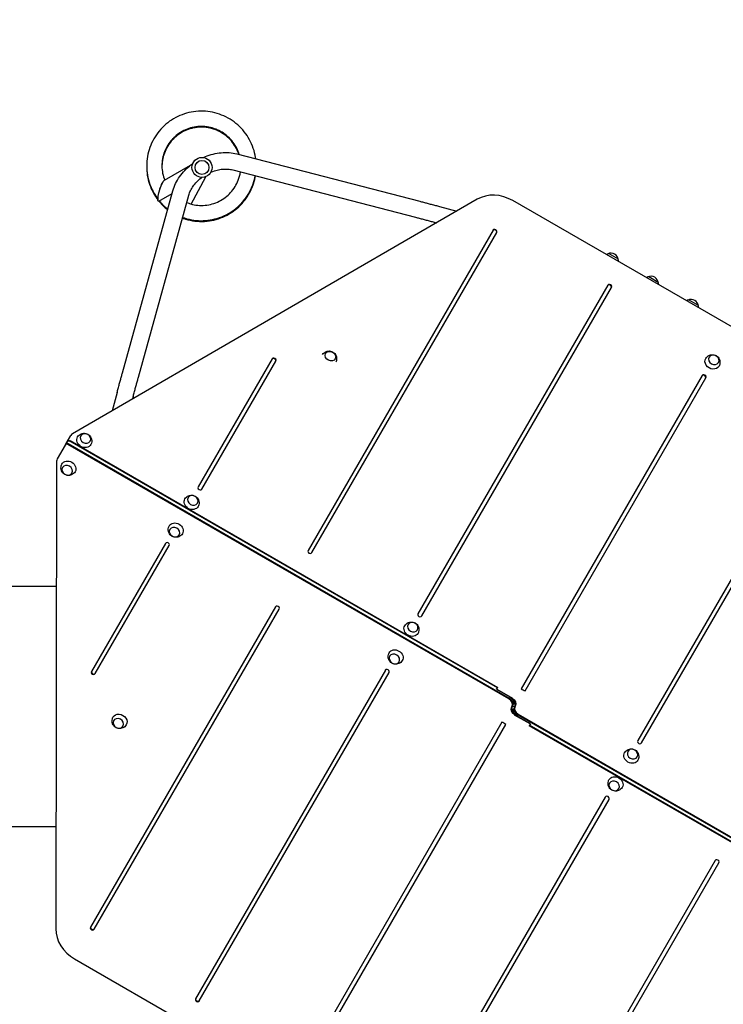
# Model space of a CAD drawing. Units: millimetres. Extents: x -3937 to 4543, y -3924 to 3893.
# Drawn here: x -195 to 1418, y -142 to 2117 of the extents above; entities that cross this region are included whole.
import ezdxf

# ---------------------------------------------------------------- set-up
doc = ezdxf.new("R2010")
doc.units = ezdxf.units.MM
doc.header["$LTSCALE"] = 20
doc.linetypes.add('HIDDEN', pattern=[9.525, 6.35, -3.175])
doc.layers.add('2d', color=230, linetype='Continuous')
doc.layers.add('ASTM-BufferZone', color=240, linetype='HIDDEN')

msp = doc.modelspace()

# ---------------------------------------------------------------- linework, layer by layer
at = {"layer": '2d'}
for p, q in [((302.9, 1808.8), (722.1, 1700.1)), ((137, 1748.3), (196.7, 1782.7)), ((293.4, 1772), (712.6, 1663.3)), ((198.1, 1693.6), (231.5, 1756.3)), ((40.7, 1306.6), (156.2, 1724.1)), ((124.2, 1700.5), (154.5, 1717.9)), ((853.9, 1704.6), (-73.9, 1166.9)), ((77.3, 1296.5), (192.8, 1713.9)), ((114.9, 1715.4), (121.8, 1704.2)), ((1943.1, 1119.7), (935.2, 1701.7)), ((767.6, 1688.1), (807, 1677.5)), ((757.7, 1651.4), (760.6, 1650.6)), ((890.1, 1633.7), (466.1, 899.3)), ((474.7, 894.3), (898.8, 1628.7)), ((1155.3, 1580.1), (1177, 1567.6)), ((1247.1, 1527.1), (1268.8, 1514.6)), ((1153.1, 1507.3), (718.1, 753.8)), ((726.8, 748.8), (1161.8, 1502.3)), ((1338.9, 1474.1), (1360.6, 1461.6)), ((383.7, 1338.5), (214.1, 1044.8)), ((222.7, 1039.8), (392.3, 1333.5)), ((1369.5, 1300.1), (954.8, 581.8)), ((963.5, 576.8), (1378.2, 1295.1)), ((28.4, 1261.3), (17.2, 1219.7)), ((65.1, 1251.5), (63.8, 1246.7)), ((1657.2, 1216.3), (1222.1, 462.8)), ((1230.8, 457.8), (1665.8, 1211.3)), ((-88.7, 1144.3), (-78, 1162.8)), ((-85.6, 1149.7), (-109, 1109.2)), ((926.5, 558.7), (-84.2, 1142.2)), ((927.1, 559.8), (-83.5, 1143.3)), ((900.3, 583.9), (-79.8, 1149.7)), ((-79.2, 1150.9), (900.9, 585)), ((-110.5, 1103.6), (-112.3, 31.2)), ((139.3, 915.2), (-30.3, 621.5)), ((-21.7, 616.5), (147.9, 910.2)), ((391.3, 769.7), (-32.7, 35.3)), ((-24.1, 30.3), (399.9, 764.7)), ((643.3, 624.2), (208.3, -129.3)), ((216.9, -134.3), (652, 619.2)), ((898.4, 580.7), (900.9, 585)), ((898.4, 580.7), (929, 563)), ((898.6, 581), (934.4, 560.4)), ((933.4, 559.4), (933.7, 559.2)), ((939.4, 539.6), (934.7, 542.4)), ((975.5, 501), (939.7, 521.6)), ((940.7, 522.6), (940.4, 522.8)), ((947, 522.2), (1957.6, -61.3)), ((947.6, 523.3), (1958.3, -60.2)), ((910.6, 505.2), (495.9, -213.1)), ((504.5, -218.1), (919.2, 500.2)), ((975.7, 501.3), (945.1, 519)), ((975.7, 501.3), (973.2, 497)), ((1953.2, -68.9), (973.2, 497)), ((1953.9, -67.7), (973.8, 498.1)), ((1147.3, 333.2), (712.3, -420.3)), ((720.9, -425.3), (1156, 328.2)), ((1399.3, 187.7), (975.3, -546.7)), ((984, -551.7), (1408, 182.7)), ((-69.1, -37.7), (938.9, -619.7))]:
    msp.add_line(p, q, dxfattribs=at)
for radius in [23, 16]:
    msp.add_circle((223, 1777.7), radius, dxfattribs=at)
for centre, start, end in [((1159.6, 1563.5), 104.1865, 124.1755), ((1160.4, 1563.9), 5.4426, 114.5574), ((1160.5, 1563), 355.8245, 15.8135), ((1251.4, 1510.5), 104.1865, 124.1755), ((1252.2, 1510.9), 5.4426, 114.5574), ((1252.3, 1510), 355.8245, 15.8135), ((1343.2, 1457.5), 104.1865, 124.1755), ((1344, 1457.9), 5.4426, 114.5574), ((1344.1, 1457), 355.8245, 15.8135)]:
    msp.add_arc(centre, 17, start, end, dxfattribs=at)
at = {"layer": '2d', "extrusion": (0, 0, -1)}
for centre, major_axis, ratio, start_param, end_param in [((130.4, 1723.7), (6.4, 22.3), 0.210553, 3.491651, 5.055106), ((517.5, 1344.7), (10.8, -6.3), 0.848048, -2.024582, 4.258603), ((1392.9, 1330.7), (15.2, -8.8), 0.848048, -0.017914, 3.159506), ((-80, 1149.4), (-4.33, 2.5), 0.848048, -0.300013, 0), ((-81.3, 1147.2), (4.33, -2.5), 0.848048, -2.626765, -1.570796), ((-47.1, 1150.5), (-15.2, 8.7), 0.848048, -1.570796, 0.017914), ((-85.7, 1139.6), (-4.33, 2.5), 0.848048, 0, 1.570796), ((-84.4, 1141.8), (-4.33, 2.5), 0.848048, -0.00081, 0), ((-83.7, 1143), (-4.33, 2.5), 0.848048, -0.00081, 0), ((-81.9, 1146.1), (-4.33, 2.5), 0.848048, 0, 1.570796), ((-81.3, 1147.2), (-4.33, 2.5), 0.848048, 0, 0.451018), ((-47.1, 1150.5), (15.2, -8.7), 0.848048, -0.017914, 1.570796), ((-82.8, 1088.5), (-15.2, 8.8), 0.848048, -0.017914, 1.570796), ((-82.8, 1088.5), (15.2, -8.8), 0.848048, -1.570796, 0.017914), ((198.9, 1008.5), (-15.2, 8.7), 0.848048, -1.570796, 0.017914), ((198.9, 1008.5), (15.2, -8.7), 0.848048, -0.017914, 1.570796), ((163.1, 946.5), (-15.2, 8.8), 0.848048, -0.017914, 1.570796), ((163.1, 946.5), (15.2, -8.8), 0.848048, -1.570796, 0.017914), ((702.9, 717.5), (-15.2, 8.7), 0.848048, -1.570796, 0.017914), ((702.9, 717.5), (15.2, -8.7), 0.848048, -0.017914, 1.570796), ((667.1, 655.5), (-15.2, 8.8), 0.848048, -0.017914, 1.570796), ((667.1, 655.5), (15.2, -8.8), 0.848048, -1.570796, 0.017914), ((922.6, 552), (13, -7.5), 0.848048, -1.570796, 0), ((948.6, 537), (-13, 7.5), 0.848048, -1.104784, 0), ((927.3, 548.2), (13, -7.5), 0.848048, -1.570796, 0), ((928, 549.3), (13, -7.5), 0.848048, -1.570796, 0), ((925.5, 545), (13, -7.5), 0.848048, -1.104784, 0), ((34.3, 507.9), (-15.2, 8.8), 0.848048, -0.017914, 3.159506), ((946.1, 532.7), (-13, 7.5), 0.848048, -1.570796, 0), ((946.7, 533.8), (-13, 7.5), 0.848048, -1.570796, 0), ((951.5, 530), (-13, 7.5), 0.848048, -1.570796, 0), ((31.2, 502.4), (-10.8, 6.3), 0.848048, -0.4537856055187355, 5.829399701660851), ((1206.9, 426.5), (-15.2, 8.7), 0.848048, -1.570796, 0.017914), ((1206.9, 426.5), (15.2, -8.7), 0.848048, -0.017914, 1.570796), ((1171.2, 364.5), (-15.2, 8.8), 0.848048, -0.017914, 1.570796), ((1171.2, 364.5), (15.2, -8.8), 0.848048, -1.570796, 0.017914)]:
    msp.add_ellipse(centre, major_axis=major_axis, ratio=ratio, start_param=start_param, end_param=end_param, dxfattribs=at)
at = {"layer": '2d'}
for centre, major_axis, start_param, end_param in [((901.3, 1642.9), (-69.3, 40), -1.570796, -0.453786), ((893.8, 1630.1), (4.33, -2.5), 0, 3.141593), ((894.4, 1631.2), (4.33, -2.5), 0, 3.141593), ((1156.8, 1503.7), (4.33, -2.5), 0, 3.141593), ((1157.5, 1504.8), (4.33, -2.5), 0, 3.141593), ((387.3, 1334.9), (4.33, -2.5), 0, 3.141593), ((388, 1336), (4.33, -2.5), 0, 3.141593), ((1373.2, 1296.5), (4.33, -2.5), 0, 3.141593), ((1373.9, 1297.6), (4.33, -2.5), 0, 3.141593), ((-80, 1149.4), (-4.33, 2.5), 0, 0.300013), ((-79.4, 1150.5), (-4.33, 2.5), 0, 0.486592), ((-65, 1155.3), (-13, 7.5), -0.453786, 0), ((-86.3, 1138.5), (-4.33, 2.5), -1.570796, 0), ((-85.7, 1139.6), (-4.33, 2.5), -1.570796, 0), ((-96, 1101.7), (-13, 7.5), 0, 0.453786), ((218.4, 1042.3), (-4.33, 2.5), 0, 3.141593), ((143.6, 912.7), (4.33, -2.5), 0, 3.141593), ((470.4, 896.8), (-4.33, 2.5), 0, 3.141593), ((395.6, 767.2), (4.33, -2.5), 0, 3.141593), ((722.4, 751.3), (-4.33, 2.5), 0, 3.141593), ((-26, 619), (-4.33, 2.5), 0, 3.141593), ((-25.3, 620.1), (-4.33, 2.5), 0, 3.141593), ((647.6, 621.7), (4.33, -2.5), 0, 3.141593), ((974.4, 605.8), (31.5, -18.2), -1.708802, -1.43279), ((920.1, 547.7), (13, -7.5), 0, 1.570796), ((920.8, 548.8), (13, -7.5), 0, 1.570796), ((920.8, 548.8), (13, -7.5), 0, 1.570796), ((927.3, 548.2), (13, -7.5), 0, 1.570796), ((946.7, 533.8), (-13, 7.5), 0, 1.570796), ((953.3, 533.2), (-13, 7.5), 0, 1.570796), ((953.3, 533.2), (-13, 7.5), 0, 1.570796), ((954, 534.3), (-13, 7.5), 0, 1.570796), ((899.6, 476.2), (-31.5, 18.2), -1.708802, -1.43279), ((1226.4, 460.3), (-4.33, 2.5), 0, 3.141593), ((1151.7, 330.7), (4.33, -2.5), 0, 3.141593), ((1403.7, 185.2), (4.33, -2.5), 0, 3.141593), ((-35.1, 21), (69.3, -40), -2.687807, -1.570796), ((-28.4, 32.8), (-4.33, 2.5), 0, 3.141593), ((-27.7, 33.9), (-4.33, 2.5), 0, 3.141593), ((212.6, -131.8), (-4.33, 2.5), 0, 3.141593), ((213.2, -130.7), (-4.33, 2.5), 0, 3.141593)]:
    msp.add_ellipse(centre, major_axis=major_axis, ratio=0.848048, start_param=start_param, end_param=end_param, dxfattribs=at)
at = {"layer": '2d', "extrusion": (0, 0, -1)}
for centre, major_axis in [((1396.1, 1336.2), (10.8, -6.3)), ((-43.9, 1156), (-10.8, 6.3)), ((-86, 1083), (10.8, -6.3)), ((202.1, 1014), (-10.8, 6.3)), ((159.9, 941), (10.8, -6.3)), ((706.1, 723), (-10.8, 6.3)), ((664, 650), (10.8, -6.3)), ((1210.1, 432), (-10.8, 6.3)), ((1168, 359), (10.8, -6.3))]:
    msp.add_ellipse(centre, major_axis=major_axis, ratio=0.848048, dxfattribs=at)
at = {"layer": '2d'}
for points, knots in [([(346.1, 1797.6), (345.8, 1800.3), (345.3, 1802.9), (343.4, 1812.7), (341.4, 1819.7), (336.1, 1833.2), (332.9, 1839.8), (325.4, 1852.2), (321.1, 1858.1), (311.6, 1869), (306.3, 1874.1), (295.1, 1883.2), (289, 1887.3), (276.4, 1894.4), (269.7, 1897.3), (256, 1902.1), (248.9, 1903.9), (234.6, 1906.2), (227.3, 1906.8), (212.8, 1906.6), (205.6, 1905.9), (191.3, 1903.2), (184.3, 1901.2), (170.7, 1896.1), (164.2, 1893), (151.7, 1885.6), (145.7, 1881.4), (134.7, 1872), (129.6, 1866.8), (120.3, 1855.6), (116.2, 1849.6), (109, 1837), (106, 1830.4), (101.1, 1816.7), (99.3, 1809.7), (96.8, 1795.4), (96.2, 1788.1), (96.2, 1773.6), (96.9, 1766.4), (99.4, 1752.1), (101.3, 1745.1), (106.7, 1730.3), (110.4, 1722.6), (114.9, 1715.4)], [33.584279, 33.584279, 33.584279, 33.584279, 33.648638, 33.648638, 33.822108, 33.822108, 33.995576, 33.995576, 34.169042, 34.169042, 34.342506, 34.342506, 34.515966, 34.515966, 34.689424, 34.689424, 34.862877, 34.862877, 35.036327, 35.036327, 35.209773, 35.209773, 35.383214, 35.383214, 35.556652, 35.556652, 35.730086, 35.730086, 35.903516, 35.903516, 36.076944, 36.076944, 36.25037, 36.25037, 36.423793, 36.423793, 36.597216, 36.597216, 36.770638, 36.770638, 36.944061, 36.944061, 37.146953, 37.146953, 37.146953, 37.146953]), ([(308.3, 1807.4), (307.6, 1809.6), (306.9, 1811.8), (302, 1824.4), (296, 1834), (280.9, 1850.5), (271.8, 1857.3), (251.8, 1867.2), (240.9, 1870.3), (218.7, 1872.3), (207.4, 1871.2), (185.9, 1865.1), (175.8, 1860), (158, 1846.5), (150.4, 1838.1), (138.7, 1819.1), (134.7, 1808.5), (130.7, 1786.5), (130.7, 1775.2), (133.9, 1758.8), (135.4, 1753.6), (137.4, 1748.5)], [33.747165, 33.747165, 33.747165, 33.747165, 33.824, 33.824, 34.19391, 34.19391, 34.563835, 34.563835, 34.933785, 34.933785, 35.303762, 35.303762, 35.673769, 35.673769, 36.043801, 36.043801, 36.413854, 36.413854, 36.783917, 36.783917, 36.965179, 36.965179, 36.965179, 36.965179]), ([(308.2, 1807.4), (307.6, 1809.3), (307, 1811.2), (302.3, 1823.5), (296.3, 1833.2), (281.4, 1849.7), (272.3, 1856.6), (252.4, 1866.7), (241.5, 1869.8), (219.3, 1872), (208, 1871), (186.5, 1865), (176.3, 1859.9), (158.4, 1846.5), (150.8, 1838.2), (139, 1819.2), (134.9, 1808.7), (131.8, 1792.5), (131.3, 1787.1), (131.2, 1781.8)], [27.468406, 27.468406, 27.468406, 27.468406, 27.534271, 27.534271, 27.904181, 27.904181, 28.274107, 28.274107, 28.644056, 28.644056, 29.014032, 29.014032, 29.384039, 29.384039, 29.754071, 29.754071, 30.124123, 30.124123, 30.30157, 30.30157, 30.30157, 30.30157]), ([(308.1, 1807.5), (307.6, 1809), (307, 1810.6), (302.5, 1822.6), (296.7, 1832.3), (281.8, 1849), (272.8, 1855.9), (253, 1866.1), (242.1, 1869.3), (219.9, 1871.6), (208.6, 1870.7), (187, 1864.8), (176.8, 1859.9), (158.9, 1846.6), (151.2, 1838.3), (139.2, 1819.4), (135, 1808.9), (131.8, 1792.6), (131.3, 1787.1), (131.2, 1781.6)], [21.189659, 21.189659, 21.189659, 21.189659, 21.244543, 21.244543, 21.614453, 21.614453, 21.984378, 21.984378, 22.354326, 22.354326, 22.724303, 22.724303, 23.094308, 23.094308, 23.46434, 23.46434, 23.834392, 23.834392, 24.016423, 24.016423, 24.016423, 24.016423]), ([(307.9, 1807.5), (307.5, 1808.7), (307.1, 1810), (302.8, 1821.7), (297, 1831.5), (282.3, 1848.3), (273.3, 1855.3), (253.5, 1865.6), (242.6, 1868.9), (220.5, 1871.3), (209.1, 1870.4), (187.6, 1864.7), (177.3, 1859.8), (159.3, 1846.7), (151.5, 1838.4), (139.5, 1819.6), (135.2, 1809.1), (131.9, 1792.7), (131.3, 1787), (131.2, 1781.4)], [14.910925, 14.910925, 14.910925, 14.910925, 14.954815, 14.954815, 15.324725, 15.324725, 15.69465, 15.69465, 16.064597, 16.064597, 16.434573, 16.434573, 16.804578, 16.804578, 17.17461, 17.17461, 17.544661, 17.544661, 17.731276, 17.731276, 17.731276, 17.731276]), ([(307.8, 1807.5), (307.5, 1808.5), (307.2, 1809.4), (303.1, 1820.8), (297.3, 1830.6), (282.7, 1847.5), (273.8, 1854.6), (254.1, 1865), (243.2, 1868.4), (221.1, 1871), (209.7, 1870.2), (188.1, 1864.6), (177.9, 1859.7), (159.7, 1846.7), (151.9, 1838.5), (139.7, 1819.8), (135.4, 1809.3), (131.9, 1792.8), (131.3, 1787), (131.2, 1781.2)], [8.632204, 8.632204, 8.632204, 8.632204, 8.665087, 8.665087, 9.034997, 9.034997, 9.404921, 9.404921, 9.774868, 9.774868, 10.144844, 10.144844, 10.514848, 10.514848, 10.884879, 10.884879, 11.254931, 11.254931, 11.446129, 11.446129, 11.446129, 11.446129]), ([(307.7, 1807.5), (307.5, 1808.2), (307.3, 1808.8), (303.3, 1820), (297.7, 1829.8), (283.1, 1846.8), (274.3, 1853.9), (254.6, 1864.4), (243.8, 1867.9), (221.6, 1870.6), (210.3, 1869.9), (188.7, 1864.4), (178.4, 1859.7), (160.2, 1846.8), (152.3, 1838.6), (140, 1820), (135.6, 1809.5), (132, 1792.9), (131.3, 1787), (131.2, 1781.1)], [2.353496, 2.353496, 2.353496, 2.353496, 2.375359, 2.375359, 2.745268, 2.745268, 3.115192, 3.115192, 3.485139, 3.485139, 3.855114, 3.855114, 4.225118, 4.225118, 4.595149, 4.595149, 4.9652, 4.9652, 5.160982, 5.160982, 5.160982, 5.160982]), ([(225.9, 1800.5), (227.5, 1801.2), (229.1, 1801.9), (236.5, 1804.9), (242.6, 1806.9), (254.8, 1809.9), (260.9, 1810.9), (273.2, 1812), (279.3, 1812.1), (291.3, 1811.2), (297.2, 1810.3), (302.9, 1808.8)], [4.4352243, 4.4352243, 4.4352243, 4.4352243, 4.4845576, 4.4845576, 4.6678172, 4.6678172, 4.8510767, 4.8510767, 5.0343363, 5.0343363, 5.2175959, 5.2175959, 5.2175959, 5.2175959]), ([(156.2, 1724.1), (157.7, 1729.7), (159.9, 1735.3), (165.1, 1746.2), (168.2, 1751.4), (175.3, 1761.5), (179.3, 1766.3), (188, 1775.4), (192.7, 1779.6), (199, 1784.6), (200.4, 1785.6), (201.8, 1786.6)], [3.3850002, 3.3850002, 3.3850002, 3.3850002, 3.5682597, 3.5682597, 3.7515193, 3.7515193, 3.9347789, 3.9347789, 4.1180385, 4.1180385, 4.1673718, 4.1673718, 4.1673718, 4.1673718]), ([(96.2, 1781), (96.1, 1774), (96.7, 1766.9), (98.9, 1752.8), (100.7, 1745.7), (105.5, 1732), (108.4, 1725.3), (114.9, 1713.7), (118.2, 1708.7), (121.8, 1703.9)], [11.452017, 11.452017, 11.452017, 11.452017, 11.6209618, 11.6209618, 11.7943845, 11.7943845, 11.9678082, 11.9678082, 12.1117242, 12.1117242, 12.1117242, 12.1117242]), ([(96.2, 1782), (96.2, 1779.8), (96.2, 1777.7), (96.6, 1768.4), (97.6, 1761.2), (100.7, 1747), (102.8, 1740), (108.3, 1726.6), (111.7, 1720.1), (116.5, 1712.4), (117.6, 1710.9), (118.7, 1709.3)], [30.3026212, 30.3026212, 30.3026212, 30.3026212, 30.3531524, 30.3531524, 30.5265748, 30.5265748, 30.6999978, 30.6999978, 30.873422, 30.873422, 30.9183947, 30.9183947, 30.9183947, 30.9183947]), ([(96.2, 1781.6), (96.2, 1777.9), (96.3, 1774.1), (97.2, 1763.1), (98.4, 1756), (102.1, 1741.9), (104.5, 1735.1), (110.5, 1721.9), (114.1, 1715.5), (118.9, 1708.6), (119.6, 1707.6), (120.3, 1706.6)], [24.0191934, 24.0191934, 24.0191934, 24.0191934, 24.1090889, 24.1090889, 24.2825113, 24.2825113, 24.4559345, 24.4559345, 24.6293591, 24.6293591, 24.6578729, 24.6578729, 24.6578729, 24.6578729]), ([(96.2, 1781.4), (96.2, 1775.9), (96.5, 1770.5), (98, 1757.9), (99.5, 1750.8), (103.7, 1736.9), (106.4, 1730.2), (112.9, 1717.2), (116.8, 1711), (121.3, 1705), (121.4, 1704.8), (121.6, 1704.5)], [17.7353476, 17.7353476, 17.7353476, 17.7353476, 17.8650253, 17.8650253, 18.0384479, 18.0384479, 18.2118713, 18.2118713, 18.3852964, 18.3852964, 18.3920807, 18.3920807, 18.3920807, 18.3920807]), ([(96.2, 1780.6), (96.2, 1779.2), (96.2, 1777.7), (96.4, 1769.1), (97.2, 1761.8), (100.1, 1747.6), (102.2, 1740.6), (107.4, 1727.1), (110.7, 1720.6), (116.7, 1710.7), (119.2, 1707), (121.8, 1703.5)], [5.169642, 5.169642, 5.169642, 5.169642, 5.2034758, 5.2034758, 5.3768982, 5.3768982, 5.5503211, 5.5503211, 5.7237452, 5.7237452, 5.8287974, 5.8287974, 5.8287974, 5.8287974]), ([(188.1, 1697), (191, 1695.8), (193.9, 1694.8), (207.7, 1690.9), (219, 1689.9), (241.2, 1691.9), (252.1, 1695), (272.1, 1705), (281.1, 1711.9), (296.2, 1728.4), (302.1, 1738.1), (308.5, 1754.6), (310.2, 1760.9), (311.2, 1767.4)], [31.501279, 31.501279, 31.501279, 31.501279, 31.604332, 31.604332, 31.974337, 31.974337, 32.344313, 32.344313, 32.714261, 32.714261, 33.084185, 33.084185, 33.300681, 33.300681, 33.300681, 33.300681]), ([(243.1, 1766.6), (243.7, 1766.8), (244.3, 1767.1), (249.2, 1769), (253.5, 1770.4), (262, 1772.5), (266.3, 1773.3), (274.6, 1774), (278.7, 1774), (286.4, 1773.5), (290, 1772.9), (293.4, 1772)], [4.458869, 4.458869, 4.458869, 4.458869, 4.4845576, 4.4845576, 4.6678172, 4.6678172, 4.8510767, 4.8510767, 5.0343363, 5.0343363, 5.2175959, 5.2175959, 5.2175959, 5.2175959]), ([(128.1, 1732.4), (128.8, 1734.5), (129.6, 1736.4), (131.2, 1739.8), (132, 1741.4), (132.8, 1742.7)], [-73.186585, -73.186585, -73.186585, -73.186585, -65.539747, -65.539747, -58.147047, -58.147047, -58.147047, -58.147047]), ([(178.3, 1661.5), (180.7, 1660.6), (183.1, 1659.8), (192.5, 1657), (199.6, 1655.5), (214, 1653.8), (221.3, 1653.5), (235.8, 1654.3), (243, 1655.4), (257.1, 1658.6), (264.1, 1660.9), (277.4, 1666.6), (283.8, 1670), (296, 1677.9), (301.8, 1682.4), (312.4, 1692.3), (317.3, 1697.7), (326.1, 1709.2), (329.9, 1715.4), (336.6, 1728.3), (339.4, 1735), (343.2, 1747.4), (344.5, 1752.9), (345.5, 1758.5)], [0.11249, 0.11249, 0.11249, 0.11249, 0.173405, 0.173405, 0.346845, 0.346845, 0.520288, 0.520288, 0.693736, 0.693736, 0.867188, 0.867188, 1.040643, 1.040643, 1.214102, 1.214102, 1.387564, 1.387564, 1.561029, 1.561029, 1.734497, 1.734497, 1.869925, 1.869925, 1.869925, 1.869925]), ([(178.4, 1661.8), (179.2, 1661.5), (180, 1661.2), (187.7, 1658.5), (194.8, 1656.8), (209.1, 1654.5), (216.4, 1654), (230.9, 1654.2), (238.1, 1655), (252.4, 1657.7), (259.4, 1659.7), (273, 1664.8), (279.5, 1668), (292, 1675.4), (297.9, 1679.7), (308.9, 1689.1), (314, 1694.3), (323.2, 1705.5), (327.4, 1711.6), (334.5, 1724.2), (337.5, 1730.8), (342.4, 1744.4), (344.2, 1751.4), (345.4, 1758.5)], [6.396406, 6.396406, 6.396406, 6.396406, 6.417466, 6.417466, 6.590904, 6.590904, 6.764347, 6.764347, 6.937793, 6.937793, 7.111244, 7.111244, 7.284699, 7.284699, 7.458157, 7.458157, 7.631619, 7.631619, 7.805083, 7.805083, 7.97855, 7.97855, 8.150377, 8.150377, 8.150377, 8.150377]), ([(178.5, 1662.1), (184.5, 1659.9), (190.8, 1658.1), (204.2, 1655.4), (211.5, 1654.6), (226, 1654.3), (233.2, 1654.8), (247.6, 1656.9), (254.7, 1658.7), (268.4, 1663.3), (275.1, 1666.2), (287.9, 1673.1), (294, 1677.1), (305.3, 1686.1), (310.6, 1691.1), (320.3, 1702), (324.6, 1707.8), (332.3, 1720.2), (335.5, 1726.7), (340.9, 1740.2), (343, 1747.1), (344.8, 1755.7), (345.1, 1757.1), (345.3, 1758.5)], [12.680323, 12.680323, 12.680323, 12.680323, 12.834964, 12.834964, 13.008405, 13.008405, 13.181851, 13.181851, 13.355301, 13.355301, 13.528755, 13.528755, 13.702212, 13.702212, 13.875673, 13.875673, 14.049137, 14.049137, 14.222603, 14.222603, 14.396071, 14.396071, 14.43083, 14.43083, 14.43083, 14.43083]), ([(178.5, 1662.4), (183.1, 1660.8), (187.7, 1659.4), (199.4, 1656.6), (206.6, 1655.5), (221.1, 1654.6), (228.3, 1654.8), (242.8, 1656.4), (249.9, 1657.8), (263.8, 1661.9), (270.6, 1664.5), (283.6, 1670.9), (289.9, 1674.7), (301.6, 1683.3), (307.1, 1688.1), (317.1, 1698.5), (321.7, 1704.2), (329.8, 1716.2), (333.4, 1722.6), (339.3, 1735.9), (341.7, 1742.8), (344.1, 1752.7), (344.8, 1755.6), (345.3, 1758.5)], [18.964239, 18.964239, 18.964239, 18.964239, 19.079024, 19.079024, 19.252464, 19.252464, 19.425909, 19.425909, 19.599358, 19.599358, 19.772811, 19.772811, 19.946268, 19.946268, 20.119728, 20.119728, 20.293191, 20.293191, 20.466657, 20.466657, 20.640124, 20.640124, 20.711284, 20.711284, 20.711284, 20.711284]), ([(178.6, 1662.8), (181.6, 1661.7), (184.6, 1660.7), (194.6, 1657.9), (201.7, 1656.5), (216.2, 1655.1), (223.4, 1655), (237.9, 1656), (245.1, 1657.1), (259.2, 1660.7), (266.1, 1663), (279.3, 1668.9), (285.7, 1672.5), (297.7, 1680.6), (303.4, 1685.2), (313.9, 1695.2), (318.7, 1700.7), (327.2, 1712.4), (331, 1718.6), (337.5, 1731.7), (340.1, 1738.5), (343.4, 1749.7), (344.4, 1754.1), (345.2, 1758.6)], [25.248155, 25.248155, 25.248155, 25.248155, 25.323084, 25.323084, 25.496523, 25.496523, 25.669967, 25.669967, 25.843415, 25.843415, 26.016867, 26.016867, 26.190323, 26.190323, 26.363782, 26.363782, 26.537245, 26.537245, 26.71071, 26.71071, 26.884178, 26.884178, 26.991738, 26.991738, 26.991738, 26.991738]), ([(178.7, 1663.1), (180.1, 1662.6), (181.5, 1662.1), (189.8, 1659.4), (196.9, 1657.8), (211.2, 1655.7), (218.5, 1655.3), (233, 1655.8), (240.3, 1656.7), (254.5, 1659.6), (261.4, 1661.8), (274.9, 1667.1), (281.4, 1670.4), (293.8, 1678), (299.6, 1682.4), (310.5, 1692), (315.5, 1697.3), (324.5, 1708.7), (328.5, 1714.8), (335.4, 1727.5), (338.4, 1734.2), (342.6, 1746.8), (344.1, 1752.6), (345.2, 1758.6)], [31.532072, 31.532072, 31.532072, 31.532072, 31.567144, 31.567144, 31.740583, 31.740583, 31.914026, 31.914026, 32.087473, 32.087473, 32.260924, 32.260924, 32.434379, 32.434379, 32.607837, 32.607837, 32.781299, 32.781299, 32.954764, 32.954764, 33.128231, 33.128231, 33.272193, 33.272193, 33.272193, 33.272193]), ([(192.8, 1713.9), (193.7, 1717.3), (195, 1720.8), (198.4, 1727.7), (200.4, 1731.2), (205.2, 1738), (208, 1741.3), (214.1, 1747.7), (217.5, 1750.7), (221.6, 1753.9), (222.1, 1754.3), (222.6, 1754.7)], [3.3850002, 3.3850002, 3.3850002, 3.3850002, 3.5682597, 3.5682597, 3.7515193, 3.7515193, 3.9347789, 3.9347789, 4.1180385, 4.1180385, 4.1437271, 4.1437271, 4.1437271, 4.1437271]), ([(124.2, 1700.5), (125.2, 1699.3), (126.2, 1698.1), (132, 1691.4), (137.3, 1686.4), (143.4, 1681.5), (143.8, 1681.2), (144.2, 1680.8)], [5.8596998, 5.8596998, 5.8596998, 5.8596998, 5.8971711, 5.8971711, 6.0705995, 6.0705995, 6.0834459, 6.0834459, 6.0834459, 6.0834459]), ([(124.4, 1700.6), (128.9, 1695.1), (133.8, 1690), (140.9, 1683.9), (142.6, 1682.5), (144.3, 1681.1)], [12.1453387, 12.1453387, 12.1453387, 12.1453387, 12.3146615, 12.3146615, 12.3674201, 12.3674201, 12.3674201, 12.3674201]), ([(124.6, 1700.7), (128, 1696.6), (131.7, 1692.7), (138.4, 1686.3), (141.3, 1683.8), (144.4, 1681.4)], [18.4309789, 18.4309789, 18.4309789, 18.4309789, 18.5587236, 18.5587236, 18.6513943, 18.6513943, 18.6513943, 18.6513943]), ([(124.8, 1700.8), (127.1, 1698), (129.5, 1695.4), (135.9, 1688.8), (140.1, 1685.1), (144.5, 1681.7)], [24.7166199, 24.7166199, 24.7166199, 24.7166199, 24.8027858, 24.8027858, 24.935369, 24.935369, 24.935369, 24.935369]), ([(125, 1700.9), (126.2, 1699.5), (127.4, 1698.1), (133.5, 1691.4), (138.8, 1686.4), (144.5, 1682)], [31.0022617, 31.0022617, 31.0022617, 31.0022617, 31.0468482, 31.0468482, 31.2193436, 31.2193436, 31.2193436, 31.2193436]), ([(722.1, 1700.1), (724.9, 1699.4), (727.7, 1698.6), (733.5, 1697.1), (736.4, 1696.3), (742.4, 1694.8), (745.5, 1693.9), (751.7, 1692.3), (754.9, 1691.5), (761.2, 1689.8), (764.4, 1688.9), (767.6, 1688.1)], [2.5944835, 2.5944835, 2.5944835, 2.5944835, 2.7039053, 2.7039053, 2.8133272, 2.8133272, 2.922749, 2.922749, 3.0321708, 3.0321708, 3.1415927, 3.1415927, 3.1415927, 3.1415927]), ([(712.6, 1663.3), (715.3, 1662.6), (718.1, 1661.9), (723.8, 1660.4), (726.8, 1659.6), (732.8, 1658), (735.8, 1657.2), (742, 1655.6), (745.1, 1654.7), (751.4, 1653.1), (754.6, 1652.2), (757.7, 1651.4)], [2.5944835, 2.5944835, 2.5944835, 2.5944835, 2.7039053, 2.7039053, 2.8133272, 2.8133272, 2.922749, 2.922749, 3.0321708, 3.0321708, 3.1415927, 3.1415927, 3.1415927, 3.1415927]), ([(499.4, 1348.5), (500.4, 1349.9), (501.5, 1351.3), (504.2, 1353.6), (505.8, 1354.5), (509.1, 1355.9), (510.8, 1356.3), (514.3, 1356.7), (516.1, 1356.6), (519.6, 1355.8), (521.4, 1355.1), (524.5, 1353.3), (526, 1352.1), (528.6, 1349.3), (529.6, 1347.6), (531.1, 1344), (531.6, 1342), (531.8, 1338.1), (531.6, 1336.2), (530.7, 1333.1), (530.3, 1332), (529.7, 1331)], [3.629774, 3.629774, 3.629774, 3.629774, 3.886249, 3.886249, 4.166273, 4.166273, 4.468464, 4.468464, 4.801908, 4.801908, 5.165643, 5.165643, 5.542896, 5.542896, 5.90596, 5.90596, 6.23531, 6.23531, 6.531346, 6.531346, 6.705623, 6.705623, 6.705623, 6.705623]), ([(1377.9, 1339.6), (1378.9, 1341.2), (1380.1, 1342.6), (1382.9, 1345), (1384.4, 1346), (1387.7, 1347.4), (1389.5, 1347.8), (1393, 1348.1), (1394.8, 1348), (1398.3, 1347.2), (1400, 1346.6), (1403.2, 1344.7), (1404.7, 1343.5), (1407.2, 1340.7), (1408.3, 1339), (1409.8, 1335.4), (1410.2, 1333.5), (1410.5, 1329.6), (1410.3, 1327.6), (1409.3, 1324.5), (1408.9, 1323.3), (1408.2, 1322.1)], [3.614816, 3.614816, 3.614816, 3.614816, 3.886248, 3.886248, 4.166273, 4.166273, 4.468464, 4.468464, 4.801908, 4.801908, 5.165643, 5.165643, 5.542896, 5.542896, 5.90596, 5.90596, 6.23531, 6.23531, 6.531346, 6.531346, 6.720581, 6.720581, 6.720581, 6.720581]), ([(28.4, 1261.3), (29.2, 1264.5), (30.1, 1267.7), (31.8, 1274), (32.6, 1277.1), (34.3, 1283.3), (35.2, 1286.4), (36.8, 1292.4), (37.6, 1295.4), (39.2, 1301.1), (40, 1303.9), (40.7, 1306.6)], [3.1415927, 3.1415927, 3.1415927, 3.1415927, 3.2510145, 3.2510145, 3.3604363, 3.3604363, 3.4698581, 3.4698581, 3.57928, 3.57928, 3.6887018, 3.6887018, 3.6887018, 3.6887018]), ([(65.1, 1251.5), (65.9, 1254.6), (66.8, 1257.8), (68.5, 1264.1), (69.3, 1267.2), (71, 1273.4), (71.8, 1276.4), (73.4, 1282.4), (74.2, 1285.3), (75.8, 1291), (76.6, 1293.8), (77.3, 1296.5)], [3.1415927, 3.1415927, 3.1415927, 3.1415927, 3.2510145, 3.2510145, 3.3604363, 3.3604363, 3.4698581, 3.4698581, 3.57928, 3.57928, 3.6887018, 3.6887018, 3.6887018, 3.6887018]), ([(-62.1, 1159.5), (-61.1, 1161.1), (-59.9, 1162.5), (-57.1, 1164.9), (-55.6, 1165.8), (-52.3, 1167.2), (-50.5, 1167.6), (-47, 1167.9), (-45.2, 1167.8), (-41.7, 1167.1), (-40, 1166.4), (-36.8, 1164.6), (-35.3, 1163.4), (-32.8, 1160.5), (-31.7, 1158.9), (-30.2, 1155.2), (-29.8, 1153.3), (-29.6, 1149.4), (-29.8, 1147.4), (-30.7, 1144.3), (-31.2, 1143.1), (-31.8, 1142)], [3.614816, 3.614816, 3.614816, 3.614816, 3.886248, 3.886248, 4.166273, 4.166273, 4.468464, 4.468464, 4.801908, 4.801908, 5.165643, 5.165643, 5.542896, 5.542896, 5.90596, 5.90596, 6.23531, 6.23531, 6.531346, 6.531346, 6.720581, 6.720581, 6.720581, 6.720581]), ([(-67.8, 1079.5), (-68.8, 1077.9), (-70, 1076.5), (-72.8, 1074.1), (-74.3, 1073.2), (-77.6, 1071.8), (-79.4, 1071.4), (-82.9, 1071.1), (-84.7, 1071.2), (-88.2, 1071.9), (-89.9, 1072.6), (-93.1, 1074.4), (-94.6, 1075.6), (-97.1, 1078.5), (-98.2, 1080.1), (-99.7, 1083.8), (-100.1, 1085.7), (-100.3, 1089.6), (-100.1, 1091.6), (-99.2, 1094.7), (-98.8, 1095.9), (-98.1, 1097)], [0.473224, 0.473224, 0.473224, 0.473224, 0.744656, 0.744656, 1.02468, 1.02468, 1.326872, 1.326872, 1.660315, 1.660315, 2.02405, 2.02405, 2.401304, 2.401304, 2.764367, 2.764367, 3.093717, 3.093717, 3.389753, 3.389753, 3.578989, 3.578989, 3.578989, 3.578989]), ([(183.9, 1017.5), (184.8, 1019.1), (186, 1020.5), (188.8, 1022.9), (190.4, 1023.8), (193.7, 1025.2), (195.4, 1025.6), (199, 1025.9), (200.7, 1025.8), (204.3, 1025.1), (206, 1024.4), (209.2, 1022.6), (210.6, 1021.4), (213.2, 1018.5), (214.2, 1016.9), (215.7, 1013.2), (216.2, 1011.3), (216.4, 1007.4), (216.2, 1005.4), (215.3, 1002.3), (214.8, 1001.1), (214.2, 1000)], [3.614816, 3.614816, 3.614816, 3.614816, 3.886248, 3.886248, 4.166273, 4.166273, 4.468464, 4.468464, 4.801908, 4.801908, 5.165643, 5.165643, 5.542896, 5.542896, 5.90596, 5.90596, 6.23531, 6.23531, 6.531346, 6.531346, 6.720581, 6.720581, 6.720581, 6.720581]), ([(178.1, 937.5), (177.2, 935.9), (176, 934.5), (173.2, 932.1), (171.6, 931.2), (168.3, 929.8), (166.6, 929.4), (163, 929.1), (161.3, 929.2), (157.7, 929.9), (156, 930.6), (152.8, 932.4), (151.4, 933.6), (148.8, 936.5), (147.8, 938.1), (146.3, 941.8), (145.8, 943.7), (145.6, 947.6), (145.8, 949.6), (146.7, 952.7), (147.2, 953.9), (147.8, 955)], [0.473224, 0.473224, 0.473224, 0.473224, 0.744656, 0.744656, 1.02468, 1.02468, 1.326872, 1.326872, 1.660315, 1.660315, 2.02405, 2.02405, 2.401304, 2.401304, 2.764367, 2.764367, 3.093717, 3.093717, 3.389753, 3.389753, 3.578989, 3.578989, 3.578989, 3.578989]), ([(-299.5, 817), (-296.9, 817), (-294.2, 817), (-286.7, 817), (-281.7, 817), (-271.7, 817), (-266.5, 817), (-256.2, 817), (-251, 817), (-240.3, 817), (-235, 817), (-224.1, 817), (-218.6, 817), (-207.5, 817), (-201.9, 817), (-190.6, 817), (-184.9, 817), (-173.4, 817), (-167.6, 817), (-156, 817), (-150.1, 817), (-138.3, 817), (-132.4, 817), (-121.3, 817), (-116.2, 817), (-111, 817)], [0, 0, 0, 0, 10.000725, 10.000725, 28.227266, 28.227266, 46.448188, 46.448188, 64.667037, 64.667037, 82.885881, 82.885881, 101.105878, 101.105878, 119.327429, 119.327429, 137.550349, 137.550349, 155.774057, 155.774057, 173.997768, 173.997768, 192.220697, 192.220697, 207.950862, 207.950862, 207.950862, 207.950862]), ([(687.9, 726.5), (688.9, 728.1), (690.1, 729.5), (692.8, 731.9), (694.4, 732.8), (697.7, 734.2), (699.4, 734.6), (703, 734.9), (704.8, 734.8), (708.3, 734.1), (710, 733.4), (713.2, 731.6), (714.7, 730.4), (717.2, 727.5), (718.3, 725.9), (719.7, 722.2), (720.2, 720.3), (720.4, 716.4), (720.2, 714.4), (719.3, 711.3), (718.8, 710.1), (718.2, 709)], [3.614816, 3.614816, 3.614816, 3.614816, 3.886248, 3.886248, 4.166273, 4.166273, 4.468464, 4.468464, 4.801908, 4.801908, 5.165643, 5.165643, 5.542896, 5.542896, 5.90596, 5.90596, 6.23531, 6.23531, 6.531346, 6.531346, 6.720581, 6.720581, 6.720581, 6.720581]), ([(682.2, 646.5), (681.2, 644.9), (680, 643.5), (677.2, 641.1), (675.7, 640.2), (672.4, 638.8), (670.6, 638.4), (667.1, 638.1), (665.3, 638.2), (661.8, 638.9), (660.1, 639.6), (656.9, 641.4), (655.4, 642.6), (652.9, 645.5), (651.8, 647.1), (650.3, 650.8), (649.8, 652.7), (649.6, 656.6), (649.8, 658.6), (650.7, 661.7), (651.2, 662.9), (651.8, 664)], [0.473224, 0.473224, 0.473224, 0.473224, 0.744656, 0.744656, 1.02468, 1.02468, 1.326872, 1.326872, 1.660315, 1.660315, 2.02405, 2.02405, 2.401304, 2.401304, 2.764367, 2.764367, 3.093717, 3.093717, 3.389753, 3.389753, 3.578989, 3.578989, 3.578989, 3.578989]), ([(49.4, 499), (48.4, 497.4), (47.2, 495.9), (44.4, 493.6), (42.9, 492.6), (39.6, 491.2), (37.8, 490.8), (34.3, 490.5), (32.5, 490.6), (29, 491.3), (27.3, 492), (24.1, 493.8), (22.6, 495), (20.1, 497.9), (19, 499.6), (17.5, 503.2), (17, 505.1), (16.8, 509), (17, 511), (17.9, 514.1), (18.4, 515.3), (19, 516.4)], [0.473224, 0.473224, 0.473224, 0.473224, 0.744656, 0.744656, 1.02468, 1.02468, 1.326872, 1.326872, 1.660315, 1.660315, 2.02405, 2.02405, 2.401304, 2.401304, 2.764367, 2.764367, 3.093717, 3.093717, 3.389753, 3.389753, 3.578989, 3.578989, 3.578989, 3.578989]), ([(1191.9, 435.5), (1192.9, 437.1), (1194.1, 438.5), (1196.9, 440.9), (1198.4, 441.8), (1201.7, 443.2), (1203.5, 443.6), (1207, 443.9), (1208.8, 443.8), (1212.3, 443.1), (1214, 442.4), (1217.2, 440.6), (1218.7, 439.4), (1221.2, 436.5), (1222.3, 434.9), (1223.8, 431.2), (1224.2, 429.3), (1224.5, 425.4), (1224.2, 423.4), (1223.3, 420.3), (1222.9, 419.1), (1222.2, 418)], [3.614816, 3.614816, 3.614816, 3.614816, 3.886248, 3.886248, 4.166273, 4.166273, 4.468464, 4.468464, 4.801908, 4.801908, 5.165643, 5.165643, 5.542896, 5.542896, 5.90596, 5.90596, 6.23531, 6.23531, 6.531346, 6.531346, 6.720581, 6.720581, 6.720581, 6.720581]), ([(1186.2, 355.5), (1185.2, 353.9), (1184, 352.5), (1181.2, 350.1), (1179.7, 349.2), (1176.4, 347.8), (1174.6, 347.4), (1171.1, 347.1), (1169.3, 347.2), (1165.8, 347.9), (1164.1, 348.6), (1160.9, 350.4), (1159.4, 351.6), (1156.9, 354.5), (1155.8, 356.1), (1154.3, 359.8), (1153.9, 361.7), (1153.7, 365.6), (1153.9, 367.6), (1154.8, 370.7), (1155.3, 371.9), (1155.9, 373)], [0.473224, 0.473224, 0.473224, 0.473224, 0.744656, 0.744656, 1.02468, 1.02468, 1.326872, 1.326872, 1.660315, 1.660315, 2.02405, 2.02405, 2.401304, 2.401304, 2.764367, 2.764367, 3.093717, 3.093717, 3.389753, 3.389753, 3.578989, 3.578989, 3.578989, 3.578989]), ([(-111.9, 265), (-116.7, 265), (-121.5, 265), (-132.3, 265), (-138.2, 265), (-150, 265), (-155.9, 265), (-167.5, 265), (-173.3, 265), (-184.8, 265), (-190.5, 265), (-201.8, 265), (-207.4, 265), (-218.5, 265), (-224, 265), (-234.9, 265), (-240.2, 265), (-250.9, 265), (-256.1, 265), (-266.5, 265), (-271.6, 265), (-281.6, 265), (-286.6, 265), (-294.2, 265), (-296.8, 265), (-299.5, 265)], [68.201444, 68.201444, 68.201444, 68.201444, 82.885881, 82.885881, 101.105878, 101.105878, 119.327429, 119.327429, 137.55035, 137.55035, 155.774057, 155.774057, 173.997768, 173.997768, 192.220697, 192.220697, 210.442259, 210.442259, 228.662267, 228.662267, 246.881116, 246.881116, 265.099958, 265.099958, 275.217261, 275.217261, 275.217261, 275.217261])]:
    msp.add_open_spline(points, degree=3, knots=knots, dxfattribs=at)
for points, weights in [([(125.9, 1725.4), (129.2, 1736.2), (133.7, 1746.3), (137, 1748.3)], [0.842912125495, 0.614304041832, 0.5, 0.5]), ([(124.2, 1700.5), (121.8, 1699.1), (121.3, 1703.1), (122.3, 1710)], [0.5, 0.5, 0.559393987756, 0.678181963268])]:
    msp.add_rational_spline(points, weights, degree=3, dxfattribs=at)
at = {"layer": 'ASTM-BufferZone', "flags": 128}
msp.add_lwpolyline([(-3017, 817), (-3017, 265, 0.411509), (-2115.4, -645, -0.322062), (-1249.3, -1279.7, 0.053934), (-1167.1, -1462.1, 0.203178), (-0.3, -2329.2, 0.102118), (375.4, -2342.3, -0.270385), (1243.5, -2668.3, 0.368156), (2404.1, -2881.8), (3167.7, -2440.9, 0.414214), (3500.8, -1197.9), (2991.8, -316.3, 0.190345), (3242.9, 319.2), (3242.9, 762.8, 0.118042), (3142, 1184, 0.143176), (3308.4, 1666.8, 0.168738), (3328.1, 2263.7, 0.437536), (2170.4, 2932, 0.246931), (1526, 2382.1, 0.182216), (878.4, 2582, 0.649269), (-813.2, 1727), (-2107, 1727, 0.414214)], format="xyb", close=True, dxfattribs=at)

doc.saveas('drawing.dxf')
